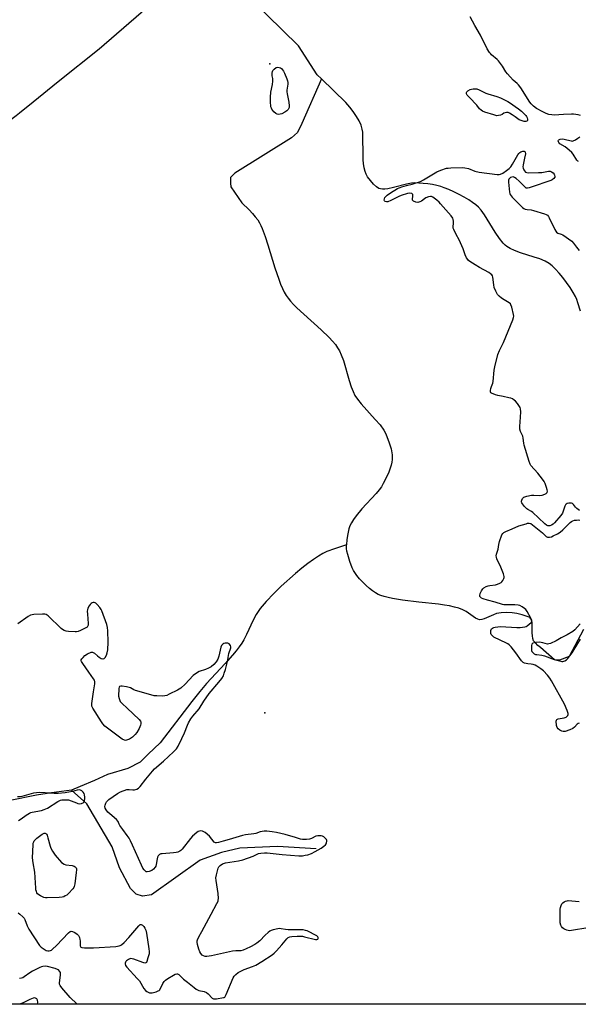
# Model space of a CAD drawing. Units: inches. Extents: x 1303762 to 1309762, y 517449 to 521449.
# Drawn here: x 1305483 to 1305782, y 517449 to 517976 of the extents above; entities that cross this region are included whole.
import ezdxf

# ---------------------------------------------------------------- set-up
doc = ezdxf.new("R2010")
doc.units = ezdxf.units.IN
doc.header["$MEASUREMENT"] = 0
for name, color, linetype in [('ELEV-Spot Elevation', 7, 'Continuous'), ('HYDRO-Single Line Stream', 4, 'Continuous'), ('NTRL-Trees', 3, 'Continuous'), ('Undefined', 1, 'Continuous')]:
    doc.layers.add(name, color=color, linetype=linetype)

msp = doc.modelspace()

# ---------------------------------------------------------------- linework, layer by layer
at = {"layer": 'ELEV-Spot Elevation'}
for p in [(1305616.81, 517952.46, 296.94), (1305614.2, 517605.18, 296.55)]:
    msp.add_point(p, dxfattribs=at)
at = {"layer": 'HYDRO-Single Line Stream'}
for points in [[(1305644.49, 517944.35), (1305642.19, 517946.58), (1305632.18, 517962.1), (1305606.93, 517987.1), (1305603.56, 517990.19), (1305600.19, 517993.56), (1305595.42, 517996.93), (1305577.74, 517998.34), (1305572.13, 517997.78), (1305568.2, 517996.1), (1305561.18, 517991.33), (1305525.48, 517960.22), (1305503.62, 517942.74), (1305490.14, 517931.85), (1305482.92, 517926), (1305481.07, 517924.56), (1305453.66, 517904.22), (1305441.7, 517897.82)], [(1305644.49, 517944.35), (1305633.9, 517920.41), (1305631.65, 517915.72), (1305628.46, 517912.9), (1305598.05, 517893.96), (1305595.8, 517891.52), (1305595.79, 517888.52), (1305595.98, 517886.64), (1305601.88, 517878.03), (1305605.72, 517874.29), (1305607.59, 517872.31), (1305609.08, 517870.57), (1305610.35, 517868.87), (1305611.35, 517867.3), (1305612.09, 517865.88), (1305612.81, 517864.25), (1305614.37, 517860.05), (1305615.81, 517855.54), (1305619.51, 517843.24), (1305621.58, 517837.12), (1305622.61, 517834.45), (1305623.61, 517832.16), (1305624.6, 517830.17), (1305625.6, 517828.48), (1305626.66, 517826.97), (1305627.99, 517825.33), (1305629.49, 517823.67), (1305631.35, 517821.79), (1305635.01, 517818.38), (1305644.35, 517810.09), (1305648.68, 517805.9), (1305650.45, 517803.97), (1305651.94, 517802.16), (1305653.15, 517800.47), (1305654.08, 517798.89), (1305655.11, 517796.66), (1305656.2, 517793.65), (1305659.32, 517783.02), (1305660.4, 517779.64), (1305661.41, 517777), (1305662.39, 517774.98), (1305663.74, 517772.89), (1305665.65, 517770.49), (1305673.26, 517762.17), (1305675.83, 517759.15), (1305677.83, 517756.4), (1305678.6, 517755.11), (1305679.18, 517753.95), (1305680.61, 517750.21), (1305681.71, 517746.37), (1305682.3, 517743.16), (1305682.41, 517741.81), (1305682.37, 517740.62), (1305682.16, 517739.28), (1305681.77, 517737.69), (1305680.48, 517733.97), (1305678.57, 517729.72), (1305677.54, 517727.78), (1305676.57, 517726.14), (1305675.4, 517724.48), (1305673.74, 517722.46), (1305666.12, 517714.21), (1305663.02, 517710.53), (1305661.64, 517708.64), (1305660.54, 517706.88), (1305659.71, 517705.24), (1305659.13, 517703.63), (1305658.52, 517700.92), (1305658.06, 517697.87), (1305657.86, 517695.09)], [(1305783.11, 517820.07), (1305781.79, 517824.5), (1305781.12, 517826.31), (1305780.43, 517827.87), (1305779.22, 517830.12), (1305777.61, 517832.73), (1305775.72, 517835.47), (1305773.73, 517838.08), (1305771.73, 517840.47), (1305769.81, 517842.54), (1305768.01, 517844.24), (1305766.3, 517845.59), (1305764.25, 517846.79), (1305761.34, 517848.01), (1305758.39, 517849.02), (1305751.05, 517851.32), (1305747.86, 517852.47), (1305745.44, 517853.56), (1305743.69, 517854.64), (1305742.78, 517855.4), (1305741.8, 517856.38), (1305739.73, 517858.97), (1305737.54, 517862.25), (1305731.78, 517871.6), (1305730.04, 517874.02), (1305728.52, 517875.74), (1305727.13, 517876.97), (1305725.38, 517878.29), (1305723.29, 517879.67), (1305720.91, 517881.08), (1305718.21, 517882.55), (1305715.41, 517883.93), (1305712.65, 517885.17), (1305710.2, 517886.14), (1305708.38, 517886.73), (1305706.26, 517887.28), (1305703.85, 517887.77), (1305701.43, 517888.16), (1305699, 517888.44), (1305696.64, 517888.62), (1305694.54, 517888.65), (1305692.76, 517888.57), (1305690.04, 517888.09), (1305683.06, 517886.25), (1305680, 517885.6), (1305678.49, 517885.42), (1305677.2, 517885.4), (1305676.13, 517885.52), (1305675.27, 517885.78), (1305673.96, 517886.6), (1305672.41, 517888.01), (1305670.7, 517889.93), (1305669.18, 517891.95), (1305668.44, 517893.32), (1305667.86, 517894.88), (1305667.39, 517896.8), (1305667.06, 517899), (1305666.88, 517901.1), (1305666.78, 517903.6), (1305666.69, 517913.69), (1305666.55, 517915.78), (1305666.3, 517917.41), (1305665.65, 517919.6), (1305664.64, 517921.89), (1305663.26, 517924.28), (1305661.43, 517926.91), (1305659.68, 517929.14), (1305657.48, 517931.75), (1305644.49, 517944.35)], [(1305657.86, 517695.09), (1305651.38, 517692.93), (1305647.44, 517691.41), (1305645.26, 517690.34), (1305642.82, 517688.9), (1305640.16, 517687.14), (1305637.2, 517684.99), (1305634.03, 517682.51), (1305630.51, 517679.61), (1305622.87, 517672.87), (1305618.96, 517669.06), (1305614.93, 517664.75), (1305611.71, 517660.92), (1305609.46, 517657.79), (1305607.85, 517654.77), (1305604.37, 517647.05), (1305602.92, 517644.17), (1305601.84, 517642.41), (1305600.48, 517640.46), (1305598.85, 517638.34), (1305596.87, 517635.95), (1305592.98, 517631.58), (1305582.95, 517620.82), (1305579.34, 517616.52), (1305575.08, 517611.18), (1305558.14, 517589.15), (1305551.69, 517583.02), (1305547.42, 517578.71), (1305540.75, 517575.38), (1305530, 517572.13), (1305523.03, 517568.89), (1305515.26, 517565.76), (1305510.69, 517563.73)], [(1305784.68, 517649.75), (1305777.05, 517635.28), (1305771.85, 517633.31), (1305769.16, 517633.49), (1305761.65, 517640.15), (1305760.26, 517641.23), (1305758.98, 517642.5), (1305758.05, 517643.72), (1305757.6, 517644.87), (1305757.36, 517646.4), (1305757.3, 517648), (1305757.32, 517651.92), (1305757.22, 517653.51), (1305756.96, 517654.73), (1305756.54, 517655.51), (1305756.14, 517655.9), (1305755.61, 517656.25), (1305754.11, 517656.93), (1305752, 517657.59), (1305749.07, 517658.27), (1305746.55, 517658.64), (1305743.51, 517658.76), (1305740.62, 517658.6), (1305738.25, 517658.19), (1305736.65, 517657.62), (1305731.64, 517655.41), (1305730.25, 517655), (1305729.15, 517654.91), (1305728.15, 517655.18), (1305726.93, 517655.82), (1305721.86, 517659.42), (1305720.17, 517660.27), (1305718.09, 517661.06), (1305715.71, 517661.75), (1305713.07, 517662.34), (1305710.33, 517662.82), (1305707.21, 517663.25), (1305696.58, 517664.38), (1305687.8, 517665.44), (1305682.45, 517666.29), (1305680.11, 517666.78), (1305678.04, 517667.31), (1305676.26, 517667.89), (1305674.79, 517668.52), (1305673.37, 517669.31), (1305671.84, 517670.37), (1305670.13, 517671.73), (1305668.42, 517673.25), (1305666.65, 517674.98), (1305664.92, 517676.86), (1305663.42, 517678.67), (1305662.3, 517680.23), (1305661.65, 517681.33), (1305660.96, 517682.72), (1305659.62, 517686.14), (1305658.53, 517689.81), (1305658.15, 517691.56), (1305657.93, 517693), (1305657.86, 517695.09)], [(1305510.69, 517563.73), (1305499.92, 517562.37), (1305491.94, 517561.03), (1305477.79, 517558.16), (1305474.56, 517556.33)], [(1305641.66, 517532.29), (1305621.03, 517533.55), (1305600.72, 517532.76), (1305590.95, 517530.4), (1305579.62, 517526.3), (1305553.48, 517507.72), (1305548.6, 517507.09), (1305545.29, 517508.04), (1305542.3, 517511.03), (1305536.32, 517522.21), (1305532.54, 517533.39), (1305518.84, 517556.38), (1305510.69, 517563.73)]]:
    msp.add_lwpolyline(points, dxfattribs=at)
at = {"layer": 'NTRL-Trees'}
msp.add_lwpolyline([(1306360.05, 517449.15), (1304895.39, 517449.29), (1304844.25, 517545.55), (1304797.84, 517625.21), (1304774.56, 517672.73), (1304772.01, 517726.11), (1304747.35, 517764.64), (1304734.32, 517801.56), (1304677.86, 517840.64), (1304655.06, 517848.24), (1304638.77, 517880.81), (1304640.94, 518015.79), (1304640.94, 518075.96), (1304628, 518154.72), (1304625.89, 518167.58), (1304592.04, 518422.75)], dxfattribs=at)
at = {"layer": 'Undefined'}
for points, elevation in [([(1305783.23, 517924.84), (1305781.81, 517925.18), (1305779.44, 517925.55), (1305778.29, 517925.56), (1305773.97, 517925.24), (1305769.02, 517925.02), (1305767.87, 517925.07), (1305766.18, 517925.37), (1305764.8, 517925.76), (1305762.96, 517926.66), (1305759.63, 517928.56), (1305758.04, 517929.82), (1305756.78, 517931.01), (1305756.06, 517931.92), (1305751.17, 517939.49), (1305750.02, 517941.14), (1305749.24, 517941.93), (1305747.07, 517943.66), (1305743.98, 517947.06), (1305743.16, 517948.22), (1305741.43, 517951.21), (1305739.33, 517953.97), (1305738.5, 517954.78), (1305735.59, 517957.18), (1305734.93, 517957.86), (1305734.41, 517958.52), (1305733.23, 517960.4), (1305729.53, 517967.7), (1305726.56, 517972.86), (1305724.13, 517977.53)], 298), ([(1305782.04, 517900.08), (1305781.7, 517900.27), (1305781.2, 517900.82), (1305779.25, 517904.07), (1305778.53, 517904.97), (1305777.02, 517906.3), (1305774.99, 517907.92), (1305772.12, 517909.69), (1305771.55, 517910.28), (1305771.31, 517910.74), (1305771.25, 517911.2), (1305771.41, 517911.63), (1305771.55, 517911.8), (1305772.19, 517912.14), (1305773.28, 517912.3), (1305774.44, 517912.16), (1305778.18, 517911.14), (1305778.73, 517911.09), (1305779.27, 517911.17), (1305780.55, 517911.8), (1305781.79, 517912.62), (1305782.71, 517913.34)], 298), ([(1305782.62, 517713.42), (1305781.2, 517714.47), (1305780.5, 517715.17), (1305779.4, 517716.63), (1305778.84, 517717.14), (1305778.4, 517717.32), (1305777.91, 517717.4), (1305776.88, 517717.39), (1305775.98, 517717.12), (1305775.51, 517716.8), (1305775.14, 517716.39), (1305774.77, 517715.67), (1305773.94, 517712.98), (1305773.48, 517711.95), (1305772.59, 517710.76), (1305769.28, 517706.87), (1305768.51, 517706.11), (1305767.65, 517705.57), (1305766.67, 517705.23), (1305766.18, 517705.15), (1305765.71, 517705.17), (1305765.01, 517705.51), (1305764.13, 517706.22), (1305760.72, 517709.41), (1305757.67, 517712.4), (1305756.99, 517712.88), (1305755.02, 517713.88), (1305754.33, 517714.35), (1305753.14, 517715.58), (1305752.07, 517716.93), (1305751.8, 517717.41), (1305751.64, 517717.91), (1305751.61, 517718.41), (1305751.67, 517718.91), (1305752.06, 517719.83), (1305752.37, 517720.2), (1305752.81, 517720.48), (1305754.43, 517721.01), (1305756.99, 517721.54), (1305758.17, 517721.59), (1305761.16, 517721.48), (1305762.63, 517721.68), (1305764.05, 517722.13), (1305764.8, 517722.5), (1305765.29, 517723.03), (1305765.47, 517723.71), (1305765.34, 517724.53), (1305764.98, 517725.66), (1305764.14, 517727.93), (1305763.62, 517728.99), (1305762.79, 517730.17), (1305760.28, 517733.38), (1305756.59, 517737.53), (1305756.14, 517738.26), (1305755.62, 517739.61), (1305752.96, 517748.3), (1305752.72, 517749.44), (1305752.4, 517752.04), (1305752.19, 517753.17), (1305751.91, 517753.95), (1305751.07, 517755.71), (1305750.74, 517756.83), (1305750.71, 517758.27), (1305751.1, 517763.26), (1305751.12, 517766.16), (1305750.98, 517767.86), (1305750.77, 517768.53), (1305750.53, 517769.02), (1305749.41, 517770.64), (1305748.34, 517771.94), (1305747.69, 517772.5), (1305746.69, 517773.11), (1305745.9, 517773.46), (1305744.79, 517773.77), (1305741.67, 517774.47), (1305738.86, 517774.97), (1305737.7, 517775.29), (1305735.53, 517776.13), (1305735.13, 517776.43), (1305734.92, 517776.81), (1305734.91, 517777.54), (1305735.13, 517778.64), (1305735.46, 517779.75), (1305736.13, 517781.52), (1305736.37, 517782.5), (1305736.95, 517788.55), (1305737.2, 517790.26), (1305738.95, 517796.9), (1305739.8, 517799.02), (1305741.85, 517803.29), (1305746.88, 517815.34), (1305747.33, 517816.65), (1305747.38, 517817.47), (1305747.25, 517818.34), (1305746.34, 517822.14), (1305745.9, 517823.53), (1305745.62, 517824), (1305745.03, 517824.53), (1305742.28, 517826.06), (1305740.87, 517827.05), (1305739.54, 517828.14), (1305738.79, 517828.98), (1305737.87, 517830.72), (1305736.99, 517832.8), (1305736.7, 517834.21), (1305736.22, 517838.28), (1305735.95, 517839.05), (1305735.63, 517839.48), (1305735, 517840.05), (1305734.05, 517840.71), (1305729.02, 517843.43), (1305726.75, 517844.8), (1305723.82, 517846.71), (1305723.15, 517847.25), (1305722.78, 517847.66), (1305722.2, 517848.61), (1305721.47, 517850.14), (1305720.28, 517853.33), (1305718.27, 517858.15), (1305716.51, 517861.15), (1305715.3, 517863.68), (1305715.07, 517864.46), (1305715.02, 517865.03), (1305715.15, 517867.36), (1305715.12, 517868.22), (1305715.01, 517869.06), (1305714.73, 517869.85), (1305713.88, 517871.03), (1305708.23, 517877.58), (1305707.41, 517878.45), (1305706.28, 517879.43), (1305704.16, 517881.03), (1305703.4, 517881.36), (1305702.86, 517881.39), (1305701.73, 517881.19), (1305700.34, 517880.71), (1305699.6, 517880.25), (1305698.04, 517879.01), (1305697.16, 517878.52), (1305696.14, 517878.3), (1305695.01, 517878.44), (1305693.69, 517878.92), (1305693.19, 517879.38), (1305693.15, 517880.03), (1305693.45, 517881.58), (1305693.37, 517882.42), (1305693.14, 517882.75), (1305692.79, 517882.97), (1305691.85, 517883.16), (1305690.49, 517882.97), (1305687.23, 517881.94), (1305685.88, 517881.36), (1305681.6, 517879.29), (1305680, 517878.64), (1305679.23, 517878.51), (1305678.58, 517878.67), (1305678.14, 517879.07), (1305678.07, 517879.45), (1305678.19, 517880.12), (1305678.49, 517880.81), (1305678.98, 517881.48), (1305679.57, 517882.07), (1305681.49, 517883.44), (1305685.15, 517885.74), (1305686.04, 517886.14), (1305687.42, 517886.6), (1305689.95, 517887.32), (1305693, 517888.04), (1305697.47, 517889.51), (1305699.05, 517890.33), (1305706.23, 517894.63), (1305708.39, 517895.51), (1305711.42, 517896.51), (1305712.27, 517896.64), (1305713.73, 517896.72), (1305719.86, 517896.86), (1305721.31, 517896.8), (1305723.25, 517896.34), (1305726.62, 517895.06), (1305728.84, 517894.49), (1305738.45, 517893.21), (1305739.6, 517893.17), (1305740.28, 517893.3), (1305741.5, 517893.94), (1305743.59, 517895.4), (1305744.95, 517896.46), (1305745.78, 517897.29), (1305746.83, 517898.72), (1305749.63, 517903.64), (1305750.13, 517904.35), (1305750.66, 517904.93), (1305751.26, 517905.39), (1305751.72, 517905.58), (1305752.22, 517905.67), (1305752.94, 517905.63), (1305753.34, 517905.48), (1305753.57, 517905.19), (1305753.63, 517904.23), (1305753.25, 517901.95), (1305752.42, 517898.44), (1305752.29, 517897.28), (1305752.43, 517896.5), (1305752.75, 517895.76), (1305753.15, 517895.08), (1305753.65, 517894.51), (1305754.33, 517894.2), (1305755.15, 517894.11), (1305760.71, 517894.18), (1305762.46, 517894.32), (1305765.96, 517894.89), (1305766.82, 517894.91), (1305767.57, 517894.69), (1305768.44, 517894.05), (1305768.98, 517893.39), (1305769.26, 517892.92), (1305769.44, 517892.19), (1305769.33, 517891.71), (1305768.9, 517891.08), (1305768.03, 517890.41), (1305767.24, 517890.01), (1305756.77, 517886.34), (1305755.65, 517885.98), (1305754.84, 517885.83), (1305754.1, 517885.94), (1305753.46, 517886.38), (1305750.27, 517889.67), (1305748.75, 517890.98), (1305747.83, 517891.61), (1305747.1, 517891.86), (1305746.38, 517891.83), (1305745.71, 517891.55), (1305745.13, 517891.08), (1305744.84, 517890.7), (1305744.65, 517890.24), (1305744.6, 517889.12), (1305745.18, 517883.8), (1305745.35, 517882.96), (1305745.54, 517882.43), (1305746.02, 517881.72), (1305746.61, 517881.07), (1305752.16, 517875.6), (1305752.85, 517875.06), (1305753.59, 517874.72), (1305754.67, 517874.48), (1305756.78, 517874.24), (1305757.94, 517873.97), (1305763.94, 517872.16), (1305764.75, 517871.85), (1305765.47, 517871.43), (1305766, 517870.78), (1305766.42, 517870.01), (1305769.35, 517863.79), (1305769.89, 517862.88), (1305770.36, 517862.29), (1305771, 517861.87), (1305772.81, 517861.25), (1305773.62, 517860.85), (1305778.42, 517857.44), (1305779.47, 517856.46), (1305780.95, 517854.25), (1305782.49, 517852.58)], 298), ([(1305782.45, 517599.6), (1305781.94, 517599.45), (1305781.29, 517599.03), (1305779.86, 517597.41), (1305778.97, 517596.69), (1305777.37, 517595.99), (1305774.86, 517595.15), (1305773.83, 517595.06), (1305773.11, 517595.24), (1305772.13, 517595.82), (1305771.24, 517596.56), (1305770.72, 517597.21), (1305770.38, 517598.29), (1305770.18, 517600.62), (1305770.23, 517601.14), (1305770.41, 517601.55), (1305770.77, 517601.81), (1305771.26, 517601.98), (1305774.48, 517602.49), (1305775.48, 517602.83), (1305775.89, 517603.15), (1305776.35, 517603.76), (1305776.51, 517604.22), (1305776.5, 517604.74), (1305775.99, 517606.4), (1305774.58, 517609.7), (1305767.7, 517622.21), (1305766.8, 517623.7), (1305765.49, 517625.25), (1305763.29, 517627.57), (1305761.95, 517628.66), (1305759.81, 517630.13), (1305758.8, 517630.62), (1305757.74, 517630.97), (1305756.65, 517631.19), (1305754.91, 517631.32), (1305754.11, 517631.46), (1305753.09, 517631.76), (1305752.39, 517632.11), (1305751.6, 517632.9), (1305748.51, 517637.18), (1305745.98, 517640.42), (1305745.01, 517641.49), (1305744.32, 517642), (1305743.57, 517642.43), (1305736.83, 517645.69), (1305735.78, 517646.42), (1305735.28, 517647.1), (1305735.13, 517647.62), (1305735.06, 517648.45), (1305735.13, 517649.26), (1305735.3, 517649.75), (1305735.56, 517650.11), (1305735.95, 517650.4), (1305736.67, 517650.72), (1305737.45, 517650.96), (1305738.84, 517651.19), (1305740.29, 517651.25), (1305749.09, 517650.83), (1305750.84, 517650.81), (1305753.33, 517651.16), (1305754.11, 517651.39), (1305754.6, 517651.63), (1305755.7, 517652.49), (1305756.66, 517653.48), (1305757.05, 517654.1), (1305757.12, 517654.56), (1305756.99, 517655.05), (1305756.64, 517655.82), (1305754.55, 517659.43), (1305753.86, 517660.38), (1305753.25, 517660.94), (1305751.87, 517661.91), (1305750.64, 517662.54), (1305749.8, 517662.73), (1305748.05, 517662.9), (1305746.28, 517662.97), (1305743.32, 517662.87), (1305742.19, 517662.97), (1305741.35, 517663.14), (1305737.42, 517664.36), (1305733.31, 517665.37), (1305730.99, 517666.06), (1305730.2, 517666.43), (1305729.77, 517666.77), (1305729.31, 517667.39), (1305729.22, 517667.86), (1305729.47, 517668.9), (1305730.2, 517670.48), (1305730.84, 517671.44), (1305731.47, 517671.98), (1305732.7, 517672.72), (1305733.75, 517673.17), (1305734.56, 517673.34), (1305737.63, 517673.7), (1305738.71, 517674), (1305740.01, 517674.5), (1305740.72, 517674.88), (1305741.12, 517675.24), (1305741.62, 517675.94), (1305742.11, 517676.99), (1305742.26, 517677.54), (1305742.27, 517678.12), (1305741.94, 517679.53), (1305740.5, 517683.02), (1305738.38, 517687.52), (1305738.13, 517688.35), (1305738.07, 517689.07), (1305738.22, 517690.06), (1305739.12, 517692.76), (1305739.34, 517695.18), (1305739.78, 517696.85), (1305741.06, 517700.39), (1305741.5, 517701.07), (1305742.13, 517701.57), (1305743.12, 517702.1), (1305746.52, 517703.66), (1305750.08, 517705.12), (1305753.99, 517706.34), (1305754.83, 517706.54), (1305755.66, 517706.62), (1305756.55, 517706.38), (1305757.5, 517705.75), (1305762.72, 517701.43), (1305764.84, 517699.47), (1305765.52, 517699.14), (1305766.59, 517699.11), (1305767.57, 517699.33), (1305768.55, 517699.75), (1305770.81, 517700.91), (1305772.25, 517701.8), (1305773.6, 517702.98), (1305777.68, 517706.97), (1305778.36, 517707.53), (1305779.1, 517707.94), (1305779.91, 517708.15), (1305781.04, 517708.31), (1305781.89, 517708.35), (1305782.73, 517708.24)], 298), ([(1305482.07, 517498.04), (1305482.95, 517497.34), (1305484.64, 517495.9), (1305485.28, 517495.22), (1305485.65, 517494.55), (1305487.01, 517491.16), (1305487.86, 517489.37), (1305493.58, 517480.63), (1305494.38, 517479.79), (1305495.99, 517478.6), (1305497.2, 517477.92), (1305497.95, 517477.77), (1305498.71, 517477.8), (1305499.45, 517477.97), (1305499.94, 517478.2), (1305500.6, 517478.67), (1305502.63, 517480.6), (1305509.09, 517487.48), (1305509.97, 517488.13), (1305510.56, 517488.27), (1305511.26, 517488.16), (1305512.5, 517487.54), (1305513.68, 517486.76), (1305514.44, 517485.97), (1305514.92, 517484.94), (1305515.23, 517483.82), (1305515.31, 517483.04), (1305515.3, 517481.1), (1305515.4, 517480.35), (1305515.76, 517479.78), (1305516.19, 517479.57), (1305517.6, 517479.4), (1305522.43, 517479.34), (1305534.36, 517480.12), (1305536.11, 517480.38), (1305536.82, 517480.66), (1305537.48, 517481.04), (1305538.91, 517482.23), (1305541.37, 517484.95), (1305546.64, 517491.22), (1305547.44, 517491.87), (1305547.65, 517491.93), (1305548.06, 517491.88), (1305548.64, 517491.52), (1305549.37, 517490.79), (1305549.97, 517489.87), (1305550.42, 517488.85), (1305550.8, 517487.14), (1305552.09, 517478.81), (1305552.25, 517477.37), (1305552.19, 517476.22), (1305551.62, 517473.94), (1305551.04, 517472.01), (1305550.82, 517471.57), (1305550.52, 517471.28), (1305549.86, 517471.23), (1305548.79, 517471.54), (1305543.99, 517473.33), (1305543.14, 517473.56), (1305542.34, 517473.61), (1305541.86, 517473.5), (1305541.17, 517473.2), (1305540.13, 517472.42), (1305539.8, 517472.04), (1305539.55, 517471.61), (1305539.45, 517471.2), (1305539.44, 517470.73), (1305539.62, 517469.95), (1305540.24, 517469.01), (1305545.86, 517463.02), (1305547, 517461.7), (1305549.42, 517457.67), (1305550.29, 517456.53), (1305550.97, 517456.04), (1305551.72, 517455.65), (1305552.52, 517455.37), (1305553.04, 517455.28), (1305553.79, 517455.31), (1305554.64, 517455.47), (1305556.05, 517455.86), (1305557.1, 517456.27), (1305557.54, 517456.56), (1305557.9, 517456.97), (1305559.61, 517460.36), (1305560.26, 517461.28), (1305561, 517462.13), (1305562.16, 517463), (1305565.22, 517464.82), (1305566.24, 517465.33), (1305566.99, 517465.5), (1305567.46, 517465.39), (1305568.09, 517465.01), (1305570.72, 517462.53), (1305572.77, 517461.03), (1305576.35, 517458.08), (1305577.49, 517457.22), (1305578.93, 517456.47), (1305581.67, 517455.92), (1305582.91, 517455.42), (1305583.8, 517454.75), (1305586.01, 517452.52), (1305586.68, 517452.13), (1305587.19, 517452.04), (1305588.28, 517452.12), (1305592.08, 517452.74), (1305592.42, 517452.84), (1305592.73, 517453.05), (1305593.18, 517453.68), (1305593.55, 517454.46), (1305597.21, 517463.29), (1305597.83, 517464.28), (1305598.62, 517465.1), (1305599.96, 517466.2), (1305601.24, 517466.91), (1305603.14, 517467.71), (1305607.58, 517469.33), (1305609.35, 517470.15), (1305612.52, 517472.06), (1305618.04, 517475.7), (1305619.16, 517476.57), (1305620.38, 517477.79), (1305623.3, 517480.97), (1305625.86, 517484.14), (1305626.67, 517484.85), (1305627.59, 517485.24), (1305628.69, 517485.42), (1305631.52, 517485.64), (1305633.22, 517485.63), (1305634.34, 517485.54), (1305635.49, 517485.34), (1305641.3, 517483.87), (1305641.94, 517483.85), (1305642.48, 517484.08), (1305642.72, 517484.43), (1305642.77, 517484.85), (1305642.6, 517485.25), (1305641.99, 517485.8), (1305640.99, 517486.37), (1305637.85, 517487.94), (1305636.8, 517488.41), (1305635.99, 517488.66), (1305634.62, 517488.93), (1305633.5, 517489.02), (1305626.58, 517489.01), (1305625.2, 517489.18), (1305622.84, 517489.62), (1305622.04, 517489.65), (1305621.17, 517489.56), (1305618.58, 517488.99), (1305617.54, 517488.6), (1305616.82, 517488.22), (1305615.88, 517487.53), (1305614.34, 517486.19), (1305611.42, 517483.14), (1305609.95, 517481.89), (1305608.76, 517481.12), (1305606.52, 517479.85), (1305604.14, 517478.76), (1305602.49, 517478.15), (1305601.37, 517477.85), (1305598.56, 517477.75), (1305596.88, 517477.56), (1305585.59, 517475.05), (1305583.05, 517474.74), (1305582.23, 517474.77), (1305581.26, 517475.06), (1305580.6, 517475.48), (1305579.86, 517476.29), (1305579.36, 517477.24), (1305578.88, 517478.64), (1305578.11, 517481.2), (1305577.94, 517482.32), (1305578, 517483.11), (1305578.14, 517483.64), (1305578.85, 517485.23), (1305580.36, 517488.09), (1305585.48, 517497.32), (1305588.53, 517503.07), (1305589.11, 517504.41), (1305589.24, 517504.96), (1305589.31, 517505.83), (1305589.21, 517508.47), (1305588.09, 517515.35), (1305587.98, 517516.77), (1305588.28, 517518.51), (1305589.19, 517521.94), (1305589.56, 517522.71), (1305590.29, 517523.48), (1305591.54, 517524.28), (1305593.07, 517524.86), (1305600.13, 517526), (1305602.34, 517526.52), (1305607.84, 517528.43), (1305610.72, 517529.77), (1305612.05, 517530.09), (1305613.97, 517530.23), (1305615.36, 517530.19), (1305623.5, 517529.3), (1305632.39, 517528.59), (1305634.38, 517528.68), (1305635.75, 517528.89), (1305637.1, 517529.2), (1305639.2, 517529.88), (1305641.06, 517530.83), (1305644.38, 517532.75), (1305645.75, 517533.7), (1305646.61, 517534.45), (1305647.05, 517535.07), (1305647.26, 517535.58), (1305647.43, 517536.38), (1305647.39, 517536.88), (1305647.17, 517537.34), (1305646.85, 517537.76), (1305645.79, 517538.68), (1305645.05, 517539.06), (1305644.24, 517539.27), (1305643.39, 517539.33), (1305642.53, 517539.29), (1305641.43, 517539.05), (1305639.16, 517537.93), (1305638.08, 517537.53), (1305636.48, 517537.3), (1305634.35, 517537.31), (1305633.28, 517537.53), (1305630.5, 517538.42), (1305625.13, 517539.97), (1305620.45, 517541.15), (1305618.17, 517541.49), (1305615.26, 517541.74), (1305613.81, 517541.79), (1305612.71, 517541.67), (1305611.62, 517541.46), (1305609.39, 517540.63), (1305608.28, 517540.33), (1305603.91, 517539.83), (1305602.28, 517539.54), (1305595.11, 517537.34), (1305591.87, 517536.48), (1305589.4, 517535.67), (1305588.3, 517535.49), (1305587.78, 517535.57), (1305587.12, 517535.98), (1305584.51, 517539.12), (1305582.22, 517541), (1305581.49, 517541.48), (1305580.73, 517541.82), (1305579.96, 517541.94), (1305579.21, 517541.88), (1305578.46, 517541.54), (1305577.74, 517541.06), (1305575.48, 517539.2), (1305574.31, 517537.84), (1305569.88, 517532.19), (1305569.28, 517531.54), (1305568.62, 517531.03), (1305567.64, 517530.56), (1305566.67, 517530.3), (1305565.2, 517530.14), (1305559.29, 517529.74), (1305558.45, 517529.59), (1305557.75, 517529.26), (1305557.1, 517528.52), (1305556.77, 517527.82), (1305556.57, 517527), (1305556.08, 517523.88), (1305555.82, 517523.09), (1305555.53, 517522.59), (1305554.58, 517521.48), (1305553.68, 517520.72), (1305552.34, 517520.14), (1305551.22, 517519.99), (1305550.72, 517520.11), (1305550.04, 517520.49), (1305549.51, 517521.06), (1305548.92, 517521.97), (1305548.16, 517523.54), (1305543.42, 517534.29), (1305542.3, 517536.6), (1305541.5, 517538), (1305540.56, 517539.4), (1305538.2, 517542.68), (1305536.47, 517544.9), (1305536.17, 517545.5), (1305535.93, 517546.46), (1305535.71, 517546.93), (1305534.77, 517547.96), (1305531.18, 517551.01), (1305530.1, 517552.02), (1305529.24, 517553.13), (1305528.78, 517554.15), (1305528.61, 517554.98), (1305528.64, 517555.8), (1305529.01, 517556.83), (1305529.45, 517557.54), (1305530.75, 517558.71), (1305535.29, 517562.04), (1305536.86, 517562.77), (1305540.39, 517564.03), (1305541.51, 517564.18), (1305543.56, 517563.93), (1305544.38, 517563.94), (1305545.65, 517564.22), (1305546.53, 517564.73), (1305547.44, 517565.68), (1305550.47, 517569.57), (1305554.01, 517573.87), (1305555.16, 517575.15), (1305559.86, 517579.29), (1305565.33, 517584.27), (1305566.8, 517585.84), (1305567.73, 517587.37), (1305569.82, 517591.35), (1305571.2, 517594.34), (1305572.7, 517598.53), (1305573.38, 517599.84), (1305574.61, 517601.88), (1305575.61, 517603.25), (1305579.04, 517607.35), (1305581.47, 517611.36), (1305584.33, 517615.45), (1305589.52, 517621.47), (1305591.07, 517623.54), (1305591.96, 517625), (1305592.49, 517626.32), (1305593.07, 517628.3), (1305594.19, 517632.62), (1305594.96, 517636.81), (1305595.99, 517639.89), (1305596.02, 517640.38), (1305595.75, 517641.12), (1305595.04, 517641.98), (1305594.35, 517642.36), (1305593.81, 517642.44), (1305592.97, 517642.4), (1305592.16, 517642.2), (1305591.69, 517641.93), (1305590.97, 517641.09), (1305590.62, 517640.3), (1305589.52, 517635.36), (1305588.98, 517633.77), (1305588.2, 517632.38), (1305586.81, 517630.9), (1305585.44, 517629.82), (1305583.97, 517628.95), (1305582.41, 517628.27), (1305579.06, 517627.16), (1305577.09, 517626.05), (1305575.85, 517625.06), (1305571.54, 517620.54), (1305569.21, 517618.38), (1305567.46, 517617.33), (1305563.01, 517615.03), (1305561.68, 517614.43), (1305560.56, 517614.17), (1305559.44, 517614.1), (1305556.33, 517614.15), (1305554.9, 517614.29), (1305553.2, 517614.71), (1305545.03, 517617.06), (1305544.03, 517617.47), (1305542.32, 517618.47), (1305541.6, 517618.75), (1305540.18, 517619.05), (1305537.86, 517619.39), (1305537.06, 517619.42), (1305536.44, 517619.24), (1305536.21, 517618.9), (1305536.06, 517618.17), (1305535.9, 517614.11), (1305536.16, 517612.72), (1305536.81, 517611.21), (1305537.73, 517610.14), (1305540.56, 517607.62), (1305546.83, 517601.58), (1305547.55, 517600.68), (1305547.77, 517600.2), (1305547.85, 517599.68), (1305547.82, 517599.16), (1305547.68, 517598.61), (1305546.82, 517596.7), (1305545.69, 517594.58), (1305544.76, 517593.45), (1305543.26, 517592.04), (1305541.77, 517591.11), (1305540.19, 517590.43), (1305539.52, 517590.35), (1305539.06, 517590.44), (1305537.85, 517591.11), (1305534.31, 517593.65), (1305529.87, 517596.93), (1305528.59, 517598.04), (1305527.5, 517599.25), (1305526.66, 517600.38), (1305522.05, 517607.61), (1305521.62, 517608.65), (1305521.55, 517609.2), (1305521.58, 517610.04), (1305522.42, 517616.37), (1305523.24, 517620.68), (1305523.24, 517621.78), (1305522.93, 517622.53), (1305522.47, 517623.26), (1305519.89, 517626.84), (1305516.67, 517631.53), (1305516.09, 517632.52), (1305515.93, 517633), (1305515.93, 517633.42), (1305516.18, 517633.96), (1305516.89, 517634.78), (1305517.9, 517635.73), (1305519.33, 517636.69), (1305521.13, 517637.54), (1305521.87, 517637.63), (1305522.33, 517637.47), (1305522.99, 517637), (1305524.52, 517635.65), (1305525.44, 517634.97), (1305526.62, 517634.27), (1305527.52, 517633.97), (1305527.72, 517633.99), (1305528.11, 517634.21), (1305528.63, 517634.8), (1305529.39, 517636.05), (1305529.82, 517637.14), (1305530.06, 517638.87), (1305530.34, 517642.96), (1305530.18, 517649.04), (1305530.03, 517650.76), (1305529.54, 517652.44), (1305526.95, 517659.64), (1305526.54, 517660.42), (1305525.9, 517661.4), (1305524.39, 517663.18), (1305523.77, 517663.74), (1305523.32, 517664.01), (1305522.8, 517664.13), (1305522.27, 517664.09), (1305521.75, 517663.92), (1305521.28, 517663.63), (1305520.68, 517663.06), (1305520.15, 517662.39), (1305519.5, 517661.12), (1305519.25, 517660.3), (1305519.12, 517659.5), (1305519.17, 517657.9), (1305519.67, 517652.89), (1305519.64, 517652.07), (1305519.49, 517651.59), (1305518.99, 517651.04), (1305518.06, 517650.45), (1305515.51, 517649.1), (1305514.2, 517648.57), (1305513.4, 517648.44), (1305512.56, 517648.42), (1305509.14, 517648.63), (1305507.74, 517648.82), (1305506.73, 517649.21), (1305505.8, 517649.77), (1305505.16, 517650.29), (1305498.22, 517657.06), (1305497.1, 517657.78), (1305496.32, 517657.98), (1305495.17, 517658), (1305490.45, 517657.72), (1305489.58, 517657.63), (1305488.75, 517657.44), (1305487.49, 517656.74), (1305481.92, 517652.72)], 296), ([(1305782.96, 517652.82), (1305780.12, 517649.49), (1305779.04, 517648.56), (1305776.01, 517646.9), (1305772.72, 517645.34), (1305770.06, 517643.57), (1305767.07, 517642.25), (1305766.24, 517642), (1305765.42, 517641.94), (1305762.93, 517642.65), (1305761.28, 517642.88), (1305759.19, 517642.73), (1305758.33, 517642.61), (1305757.56, 517642.39), (1305757.18, 517642.13), (1305757.06, 517641.95), (1305756.89, 517641.24), (1305756.9, 517639.28), (1305757, 517638.44), (1305757.16, 517637.93), (1305757.41, 517637.51), (1305757.91, 517636.97), (1305758.32, 517636.69), (1305758.97, 517636.42), (1305759.79, 517636.25), (1305762.49, 517635.95), (1305763.85, 517635.66), (1305769.11, 517633.72), (1305772.55, 517632.73), (1305773.12, 517632.64), (1305773.72, 517632.66), (1305774.68, 517633), (1305775.57, 517633.54), (1305776.18, 517634.1), (1305778.6, 517637.31), (1305779.75, 517638.99), (1305783.08, 517644.53)], 298), ([(1305787, 517489.99), (1305778.4, 517488.62), (1305777.36, 517488.55), (1305776.59, 517488.59), (1305775.85, 517488.76), (1305774.85, 517489.19), (1305774.15, 517489.59), (1305773.54, 517490.08), (1305773.04, 517490.78), (1305772.66, 517491.58), (1305772.29, 517492.7), (1305772.19, 517493.57), (1305772.25, 517500.11), (1305772.38, 517500.98), (1305772.75, 517502.1), (1305773.13, 517502.88), (1305773.66, 517503.53), (1305774.37, 517503.99), (1305775.17, 517504.35), (1305776, 517504.59), (1305776.54, 517504.64), (1305782.4, 517504.25)], 298), ([(1305513.78, 517449.23), (1305513.54, 517449.49), (1305509.97, 517452.78), (1305505.44, 517457.98), (1305504.57, 517459.15), (1305504.29, 517459.91), (1305504.26, 517460.71), (1305504.84, 517464.66), (1305504.87, 517465.74), (1305504.74, 517466.25), (1305504.31, 517466.94), (1305503.74, 517467.54), (1305503.27, 517467.85), (1305501.91, 517468.34), (1305497.9, 517469.38), (1305496.78, 517469.49), (1305495.41, 517469.38), (1305494.61, 517469.21), (1305493.8, 517468.89), (1305489.87, 517466.83), (1305488.39, 517465.92), (1305485.43, 517463.77), (1305484.7, 517463.34), (1305483.97, 517463.05), (1305482.92, 517462.89)], 296)]:
    msp.add_lwpolyline(points, dxfattribs=dict(at, elevation=elevation))
for points, elevation in [([(1305621.58, 517925.35), (1305620.75, 517925.45), (1305620.03, 517925.81), (1305618.99, 517926.8), (1305617.92, 517928.16), (1305617.66, 517928.67), (1305617.44, 517929.47), (1305617.14, 517932.29), (1305617.22, 517934.66), (1305617.42, 517937.33), (1305618.24, 517941.34), (1305618.43, 517943.09), (1305618.4, 517944.49), (1305618.16, 517946.07), (1305618.15, 517947.5), (1305618.23, 517948.23), (1305618.41, 517948.85), (1305618.56, 517949.07), (1305619.14, 517949.65), (1305620.32, 517950.4), (1305621.09, 517950.61), (1305621.89, 517950.54), (1305622.63, 517950.25), (1305623.05, 517949.9), (1305623.6, 517949.22), (1305624.09, 517948.48), (1305624.61, 517947.45), (1305625.96, 517944.33), (1305626.34, 517943.28), (1305626.49, 517942.46), (1305626.47, 517941.6), (1305625.94, 517938.29), (1305625.9, 517937.49), (1305626.06, 517936.34), (1305627, 517931.98), (1305627.22, 517929.95), (1305627.17, 517929.11), (1305627.02, 517928.61), (1305626.62, 517927.95), (1305625.89, 517927.19), (1305624.89, 517926.54), (1305623.27, 517925.73), (1305622.43, 517925.44)], 298), ([(1305753.86, 517921.54), (1305753.06, 517921.63), (1305751.95, 517921.88), (1305750.34, 517922.46), (1305748.24, 517924.02), (1305746.56, 517925.14), (1305745.09, 517926.01), (1305744.34, 517926.33), (1305743.61, 517926.39), (1305742.88, 517926.24), (1305742.18, 517925.96), (1305741.13, 517925.3), (1305740.39, 517924.96), (1305739.28, 517924.7), (1305738.43, 517924.65), (1305736.74, 517925.04), (1305731.98, 517926.61), (1305730.62, 517927.14), (1305729.9, 517927.56), (1305729.06, 517928.3), (1305727.58, 517930.33), (1305726.83, 517931.23), (1305724.61, 517933.57), (1305722.39, 517935.73), (1305722.04, 517936.35), (1305722.08, 517937), (1305722.32, 517937.41), (1305722.86, 517937.96), (1305724, 517938.68), (1305724.8, 517938.91), (1305725.65, 517939.03), (1305726.78, 517939.1), (1305727.61, 517939.03), (1305728.93, 517938.57), (1305732.45, 517936.78), (1305733.45, 517936.34), (1305738.36, 517935.02), (1305740.23, 517934.31), (1305744.27, 517932.17), (1305745.05, 517931.68), (1305749.97, 517928.29), (1305751.57, 517927), (1305753.86, 517924.71), (1305754.21, 517924.25), (1305754.6, 517923.51), (1305754.85, 517922.77), (1305754.86, 517922.11), (1305754.5, 517921.69)], 298), ([(1305497.63, 517506.08), (1305496.77, 517506.11), (1305495.94, 517506.27), (1305494.11, 517507.16), (1305493.13, 517507.78), (1305492.5, 517508.34), (1305492.2, 517508.78), (1305491.87, 517509.52), (1305491.66, 517510.34), (1305491.56, 517511.21), (1305491, 517519.84), (1305490.16, 517524.88), (1305489.89, 517527.48), (1305490.15, 517534.48), (1305490.24, 517535.33), (1305490.45, 517536.14), (1305490.71, 517536.61), (1305491.06, 517537.05), (1305492.14, 517537.99), (1305494.91, 517540.13), (1305495.62, 517540.56), (1305496.09, 517540.71), (1305496.57, 517540.67), (1305497.01, 517540.49), (1305497.35, 517540.14), (1305497.61, 517539.68), (1305498.06, 517538.29), (1305499.19, 517533.73), (1305499.67, 517532.69), (1305500.53, 517531.18), (1305501.29, 517529.95), (1305501.97, 517529.03), (1305505.3, 517525.09), (1305506.73, 517524.14), (1305507.7, 517523.74), (1305510.97, 517523.45), (1305512.04, 517523.15), (1305512.66, 517522.72), (1305513.14, 517522.17), (1305513.32, 517521.71), (1305513.37, 517521.18), (1305513.25, 517519.73), (1305512.44, 517513.55), (1305512.13, 517512.14), (1305511.89, 517511.62), (1305511.41, 517510.91), (1305508.99, 517508.39), (1305508.12, 517507.62), (1305507.38, 517507.14), (1305506.6, 517506.74), (1305505.77, 517506.48), (1305504.05, 517506.32)], 296)]:
    msp.add_lwpolyline(points, close=True, dxfattribs=dict(at, elevation=elevation))
for points in [[(1305482.37, 517547.57, 294), (1305483.74, 517548.42, 294), (1305486.42, 517550.38, 294), (1305488.12, 517551.43, 294), (1305488.89, 517551.75, 294), (1305489.68, 517551.96, 294), (1305494.58, 517552.78, 294), (1305496.14, 517553.32, 294), (1305497.86, 517554.17, 294), (1305503.29, 517557.7, 294), (1305504.73, 517558.4, 294), (1305505.45, 517558.58, 294), (1305506.3, 517558.65, 294), (1305509.16, 517558.48, 294), (1305510.56, 517558.11, 294), (1305513.31, 517556.9, 294), (1305514.12, 517556.62, 294), (1305515.19, 517556.5, 294), (1305515.97, 517556.57, 294), (1305516.46, 517556.7, 294), (1305516.89, 517556.94, 294), (1305517.24, 517557.31, 294), (1305517.5, 517557.75, 294), (1305517.66, 517558.28, 294), (1305517.75, 517559.13, 294), (1305517.75, 517560.01, 294), (1305517.61, 517561.18, 294), (1305517.39, 517562.01, 294), (1305516.99, 517562.7, 294), (1305516.23, 517563.43, 294), (1305515.57, 517563.82, 294), (1305514.82, 517563.93, 294), (1305513.72, 517563.75, 294), (1305511.23, 517563.05, 294), (1305509.24, 517562.61, 294), (1305507.28, 517562.35, 294), (1305503.62, 517562.03, 294), (1305501.48, 517561.96, 294), (1305496.62, 517562.34, 294), (1305493.35, 517562.43, 294), (1305491.9, 517562.38, 294), (1305490.34, 517562.08, 294), (1305484.1, 517560.4, 294), (1305483.03, 517560.24, 294), (1305481.75, 517560.2, 294)], [(1305492.48, 517449.23, 294), (1305492.62, 517450.31, 294), (1305492.51, 517451.36, 294), (1305492.11, 517452, 294), (1305491.46, 517452.44, 294), (1305490.97, 517452.59, 294), (1305490.21, 517452.51, 294), (1305488.37, 517451.8, 294), (1305485.13, 517450.16, 294), (1305483.09, 517449.23, 294)]]:
    msp.add_polyline3d(points, dxfattribs=at)

doc.saveas('drawing.dxf')
